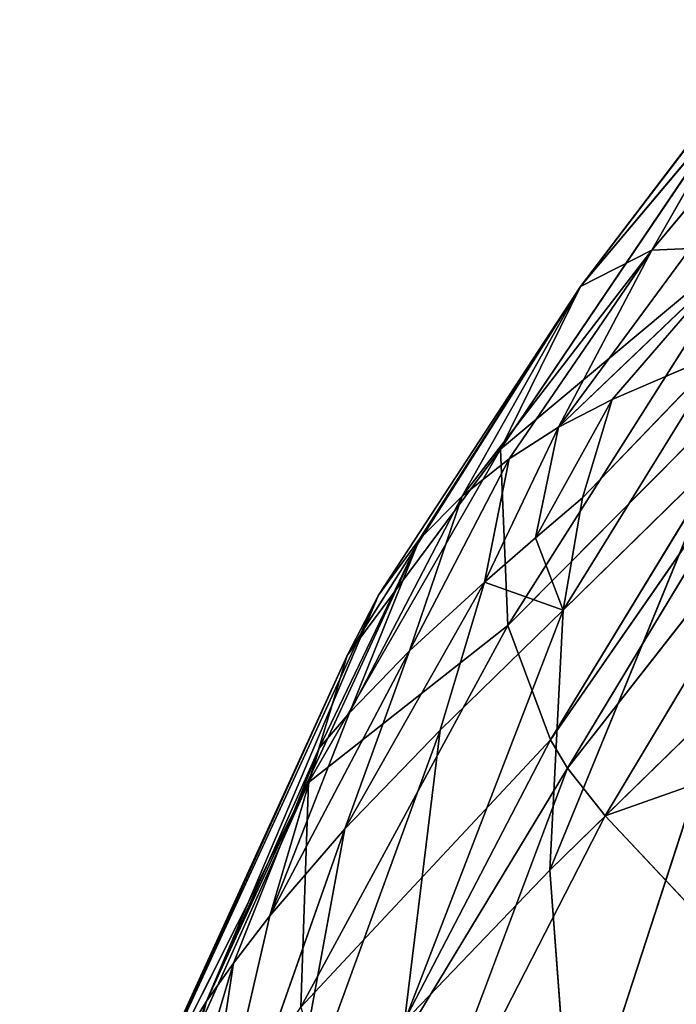
# Model space of a CAD drawing. Extents: x -391 to 391, y -334 to 448.
# Drawn here: x -260 to -250, y 348 to 363 of the extents above; entities that cross this region are included whole.
import ezdxf

# ---------------------------------------------------------------- set-up
doc = ezdxf.new("R2010")
doc.units = 0
doc.layers.get('0').update_dxf_attribs({"color": 13, "linetype": 'CONTINUOUS'})

# ---------------------------------------------------------------- blocks, each defined once
blk = doc.blocks.new('GROUP_1')
for p, q in [((142.871, 694.978, 522.616), (139.875, 691.041, 519.504)), ((142.871, 694.978, 522.616), (140.925, 691.576, 514.121)), ((143.683, 694.883, 516.185), (140.925, 691.576, 514.121)), ((142.109, 693.698, 532.464), (138.693, 688.643, 527.959)), ((142.109, 693.698, 532.464), (139.875, 691.041, 519.504)), ((142.426, 691.76, 537.109), (138.693, 688.643, 527.959)), ((142.426, 691.76, 537.109), (138.8, 686.042, 532.004)), ((140.925, 691.576, 514.121), (138.127, 687.948, 513.629)), ((138.822, 688.5, 511.333), (140.925, 691.576, 514.121)), ((139.547, 688.966, 509.156), (141.494, 691.604, 511.081)), ((139.547, 688.966, 509.156), (140.925, 691.576, 514.121)), ((140.925, 691.576, 514.121), (139.875, 691.041, 519.504)), ((141.494, 691.604, 511.081), (140.925, 691.576, 514.121)), ((139.547, 688.966, 509.156), (142.068, 691.371, 507.674)), ((140.342, 689.377, 507.079), (142.068, 691.371, 507.674)), ((139.875, 691.041, 519.504), (136.428, 685.6, 520.079)), ((139.875, 691.041, 519.504), (136.894, 686.491, 518.133)), ((139.875, 691.041, 519.504), (137.499, 687.317, 515.842)), ((138.127, 687.948, 513.629), (139.875, 691.041, 519.504)), ((139.875, 691.041, 519.504), (138.693, 688.643, 527.959)), ((143.082, 690.347, 539.786), (138.8, 686.042, 532.004)), ((143.082, 690.347, 539.786), (139.431, 684.353, 534.38)), ((139.618, 686.266, 499.922), (141.974, 690.076, 503.563)), ((141.974, 690.076, 503.563), (139.902, 687.923, 503.932)), ((141.974, 690.076, 503.563), (140.342, 689.377, 507.079)), ((143.325, 689.971, 540.457), (139.431, 684.353, 534.38)), ((143.325, 689.971, 540.457), (139.681, 683.937, 534.983)), ((139.21, 687.334, 504.695), (140.342, 689.377, 507.079)), ((139.547, 688.966, 509.156), (140.342, 689.377, 507.079)), ((139.902, 687.923, 503.932), (140.342, 689.377, 507.079)), ((143.855, 689.266, 541.142), (139.681, 683.937, 534.983)), ((143.855, 689.266, 541.142), (140.235, 683.235, 535.629)), ((139.547, 688.966, 509.156), (138.456, 686.68, 505.714)), ((138.822, 688.5, 511.333), (139.547, 688.966, 509.156)), ((139.547, 688.966, 509.156), (139.21, 687.334, 504.695)), ((135.858, 683.728, 523.085), (138.693, 688.643, 527.959)), ((136.428, 685.6, 520.079), (138.693, 688.643, 527.959)), ((138.693, 688.643, 527.959), (138.8, 686.042, 532.004)), ((138.822, 688.5, 511.333), (137.351, 685.668, 507.662)), ((138.127, 687.948, 513.629), (138.822, 688.5, 511.333)), ((138.822, 688.5, 511.333), (138.456, 686.68, 505.714)), ((141.914, 688.518, 498.877), (139.423, 682.432, 489.451)), ((141.914, 688.518, 498.877), (139.618, 686.266, 499.922)), ((138.127, 687.948, 513.629), (136.462, 684.753, 509.671)), ((138.127, 687.948, 513.629), (137.351, 685.668, 507.662)), ((137.499, 687.317, 515.842), (138.127, 687.948, 513.629)), ((139.902, 687.923, 503.932), (139.21, 687.334, 504.695)), ((139.618, 686.266, 499.922), (139.902, 687.923, 503.932)), ((137.499, 687.317, 515.842), (134.353, 680.499, 506.856)), ((136.018, 684.233, 510.761), (137.499, 687.317, 515.842)), ((136.462, 684.753, 509.671), (137.499, 687.317, 515.842)), ((136.894, 686.491, 518.133), (137.499, 687.317, 515.842)), ((138.456, 686.68, 505.714), (139.21, 687.334, 504.695)), ((139.21, 687.334, 504.695), (139.618, 686.266, 499.922)), ((136.396, 683.04, 503.282), (138.456, 686.68, 505.714)), ((137.351, 685.668, 507.662), (138.456, 686.68, 505.714)), ((138.456, 686.68, 505.714), (137.804, 684.496, 501.5)), ((138.456, 686.68, 505.714), (139.618, 686.266, 499.922)), ((136.894, 686.491, 518.133), (133.44, 678.99, 508.647)), ((136.894, 686.491, 518.133), (134.353, 680.499, 506.856)), ((136.428, 685.6, 520.079), (136.894, 686.491, 518.133)), ((139.618, 686.266, 499.922), (137.276, 680.199, 491.157)), ((137.804, 684.496, 501.5), (139.618, 686.266, 499.922)), ((139.423, 682.432, 489.451), (139.618, 686.266, 499.922)), ((138.8, 686.042, 532.004), (135.746, 680.411, 526.566)), ((135.858, 683.728, 523.085), (138.8, 686.042, 532.004)), ((138.8, 686.042, 532.004), (139.431, 684.353, 534.38)), ((135.289, 681.759, 505.113), (137.351, 685.668, 507.662)), ((137.351, 685.668, 507.662), (136.396, 683.04, 503.282)), ((136.462, 684.753, 509.671), (137.351, 685.668, 507.662)), ((136.428, 685.6, 520.079), (132.709, 677.464, 510.158)), ((136.428, 685.6, 520.079), (133.44, 678.99, 508.647)), ((135.858, 683.728, 523.085), (136.428, 685.6, 520.079)), ((146.873, 685.575, 542.437), (140.235, 683.235, 535.629)), ((142, 684.949, 487.836), (139.423, 682.432, 489.451)), ((142, 684.949, 487.836), (139.749, 678.035, 475.534)), ((135.289, 681.759, 505.113), (136.462, 684.753, 509.671)), ((136.462, 684.753, 509.671), (136.018, 684.233, 510.761)), ((135.498, 678.185, 492.901), (137.804, 684.496, 501.5)), ((136.396, 683.04, 503.282), (137.804, 684.496, 501.5)), ((137.804, 684.496, 501.5), (137.276, 680.199, 491.157)), ((134.353, 680.499, 506.856), (136.018, 684.233, 510.761)), ((136.018, 684.233, 510.761), (134.752, 681.063, 506.096)), ((135.289, 681.759, 505.113), (136.018, 684.233, 510.761)), ((135.746, 680.411, 526.566), (139.431, 684.353, 534.38)), ((139.431, 684.353, 534.38), (136.349, 678.437, 528.632)), ((139.431, 684.353, 534.38), (139.681, 683.937, 534.983)), ((139.681, 683.937, 534.983), (136.349, 678.437, 528.632)), ((137.182, 677.279, 529.767), (139.681, 683.937, 534.983)), ((139.681, 683.937, 534.983), (140.235, 683.235, 535.629)), ((135.858, 683.728, 523.085), (131.724, 674.487, 512.459)), ((135.858, 683.728, 523.085), (132.709, 677.464, 510.158)), ((135.746, 680.411, 526.566), (135.858, 683.728, 523.085)), ((140.235, 683.235, 535.629), (137.182, 677.279, 529.767)), ((140.235, 683.235, 535.629), (143.429, 679.833, 537.056)), ((134.027, 676.312, 494.599), (136.396, 683.04, 503.282)), ((135.289, 681.759, 505.113), (136.396, 683.04, 503.282)), ((136.396, 683.04, 503.282), (135.498, 678.185, 492.901)), ((137.276, 680.199, 491.157), (139.423, 682.432, 489.451)), ((139.749, 678.035, 475.534), (139.423, 682.432, 489.451)), ((134.027, 676.312, 494.599), (135.289, 681.759, 505.113)), ((135.289, 681.759, 505.113), (134.752, 681.063, 506.096)), ((132.8, 674.506, 496.169), (134.752, 681.063, 506.096)), ((134.752, 681.063, 506.096), (134.027, 676.312, 494.599)), ((134.752, 681.063, 506.096), (134.353, 680.499, 506.856)), ((131.597, 672.389, 497.768), (134.353, 680.499, 506.856)), ((134.353, 680.499, 506.856), (132.8, 674.506, 496.169)), ((133.44, 678.99, 508.647), (134.353, 680.499, 506.856))]:
    blk.add_line(p, q)
at = {"color": 9}
mesh = blk.add_polyface(dxfattribs=at)
corners = [(142.871, 694.978, 522.616), (140.925, 691.576, 514.121), (139.875, 691.041, 519.504)]
mesh.append_faces([[corners[k] for k in face] for face in [(0, 1, 2)]], dxfattribs={"color": 9})
mesh = blk.add_polyface(dxfattribs=at)
corners = [(142.871, 694.978, 522.616), (139.875, 691.041, 519.504), (142.109, 693.698, 532.464)]
mesh.append_faces([[corners[k] for k in face] for face in [(0, 1, 2)]], dxfattribs={"color": 9})
mesh = blk.add_polyface(dxfattribs=at)
corners = [(142.871, 694.978, 522.616), (143.683, 694.883, 516.185), (140.925, 691.576, 514.121)]
mesh.append_faces([[corners[k] for k in face] for face in [(0, 1, 2)]], dxfattribs={"color": 9})
mesh = blk.add_polyface(dxfattribs=at)
corners = [(143.683, 694.883, 516.185), (141.494, 691.604, 511.081), (140.925, 691.576, 514.121)]
mesh.append_faces([[corners[k] for k in face] for face in [(0, 1, 2)]], dxfattribs={"color": 9})
mesh = blk.add_polyface(dxfattribs=at)
corners = [(142.109, 693.698, 532.464), (139.875, 691.041, 519.504), (138.693, 688.643, 527.959)]
mesh.append_faces([[corners[k] for k in face] for face in [(0, 1, 2)]], dxfattribs={"color": 9})
mesh = blk.add_polyface(dxfattribs=at)
corners = [(142.109, 693.698, 532.464), (138.693, 688.643, 527.959), (142.426, 691.76, 537.109)]
mesh.append_faces([[corners[k] for k in face] for face in [(0, 1, 2)]], dxfattribs={"color": 9})
mesh = blk.add_polyface(dxfattribs=at)
corners = [(142.426, 691.76, 537.109), (138.693, 688.643, 527.959), (138.8, 686.042, 532.004)]
mesh.append_faces([[corners[k] for k in face] for face in [(0, 1, 2)]], dxfattribs={"color": 9})
mesh = blk.add_polyface(dxfattribs=at)
corners = [(142.426, 691.76, 537.109), (138.8, 686.042, 532.004), (143.082, 690.347, 539.786)]
mesh.append_faces([[corners[k] for k in face] for face in [(0, 1, 2)]], dxfattribs={"color": 9})
mesh = blk.add_polyface(dxfattribs=at)
corners = [(140.925, 691.576, 514.121), (138.127, 687.948, 513.629), (139.875, 691.041, 519.504)]
mesh.append_faces([[corners[k] for k in face] for face in [(0, 1, 2)]], dxfattribs={"color": 9})
mesh = blk.add_polyface(dxfattribs=at)
corners = [(140.925, 691.576, 514.121), (138.822, 688.5, 511.333), (138.127, 687.948, 513.629)]
mesh.append_faces([[corners[k] for k in face] for face in [(0, 1, 2)]], dxfattribs={"color": 9})
mesh = blk.add_polyface(dxfattribs=at)
corners = [(140.925, 691.576, 514.121), (139.547, 688.966, 509.156), (138.822, 688.5, 511.333)]
mesh.append_faces([[corners[k] for k in face] for face in [(0, 1, 2)]], dxfattribs={"color": 9})
mesh = blk.add_polyface(dxfattribs=at)
corners = [(141.494, 691.604, 511.081), (142.068, 691.371, 507.674), (139.547, 688.966, 509.156)]
mesh.append_faces([[corners[k] for k in face] for face in [(0, 1, 2)]], dxfattribs={"color": 9})
mesh = blk.add_polyface(dxfattribs=at)
corners = [(141.494, 691.604, 511.081), (139.547, 688.966, 509.156), (140.925, 691.576, 514.121)]
mesh.append_faces([[corners[k] for k in face] for face in [(0, 1, 2)]], dxfattribs={"color": 9})
mesh = blk.add_polyface(dxfattribs=at)
corners = [(142.068, 691.371, 507.674), (140.342, 689.377, 507.079), (139.547, 688.966, 509.156)]
mesh.append_faces([[corners[k] for k in face] for face in [(0, 1, 2)]], dxfattribs={"color": 9})
mesh = blk.add_polyface(dxfattribs=at)
corners = [(142.068, 691.371, 507.674), (141.974, 690.076, 503.563), (140.342, 689.377, 507.079)]
mesh.append_faces([[corners[k] for k in face] for face in [(0, 1, 2)]], dxfattribs={"color": 9})
mesh = blk.add_polyface(dxfattribs=at)
corners = [(139.875, 691.041, 519.504), (136.428, 685.6, 520.079), (138.693, 688.643, 527.959)]
mesh.append_faces([[corners[k] for k in face] for face in [(0, 1, 2)]], dxfattribs={"color": 9})
mesh = blk.add_polyface(dxfattribs=at)
corners = [(139.875, 691.041, 519.504), (136.894, 686.491, 518.133), (136.428, 685.6, 520.079)]
mesh.append_faces([[corners[k] for k in face] for face in [(0, 1, 2)]], dxfattribs={"color": 9})
mesh = blk.add_polyface(dxfattribs=at)
corners = [(139.875, 691.041, 519.504), (137.499, 687.317, 515.842), (136.894, 686.491, 518.133)]
mesh.append_faces([[corners[k] for k in face] for face in [(0, 1, 2)]], dxfattribs={"color": 9})
mesh = blk.add_polyface(dxfattribs=at)
corners = [(139.875, 691.041, 519.504), (138.127, 687.948, 513.629), (137.499, 687.317, 515.842)]
mesh.append_faces([[corners[k] for k in face] for face in [(0, 1, 2)]], dxfattribs={"color": 9})
mesh = blk.add_polyface(dxfattribs=at)
corners = [(143.082, 690.347, 539.786), (138.8, 686.042, 532.004), (139.431, 684.353, 534.38)]
mesh.append_faces([[corners[k] for k in face] for face in [(0, 1, 2)]], dxfattribs={"color": 9})
mesh = blk.add_polyface(dxfattribs=at)
corners = [(143.082, 690.347, 539.786), (139.431, 684.353, 534.38), (143.325, 689.971, 540.457)]
mesh.append_faces([[corners[k] for k in face] for face in [(0, 1, 2)]], dxfattribs={"color": 9})
mesh = blk.add_polyface(dxfattribs=at)
corners = [(141.974, 690.076, 503.563), (141.914, 688.518, 498.877), (139.618, 686.266, 499.922)]
mesh.append_faces([[corners[k] for k in face] for face in [(0, 1, 2)]], dxfattribs={"color": 9})
mesh = blk.add_polyface(dxfattribs=at)
corners = [(141.974, 690.076, 503.563), (139.618, 686.266, 499.922), (139.902, 687.923, 503.932)]
mesh.append_faces([[corners[k] for k in face] for face in [(0, 1, 2)]], dxfattribs={"color": 9})
mesh = blk.add_polyface(dxfattribs=at)
corners = [(141.974, 690.076, 503.563), (139.902, 687.923, 503.932), (140.342, 689.377, 507.079)]
mesh.append_faces([[corners[k] for k in face] for face in [(0, 1, 2)]], dxfattribs={"color": 9})
mesh = blk.add_polyface(dxfattribs=at)
corners = [(143.325, 689.971, 540.457), (139.431, 684.353, 534.38), (139.681, 683.937, 534.983)]
mesh.append_faces([[corners[k] for k in face] for face in [(0, 1, 2)]], dxfattribs={"color": 9})
mesh = blk.add_polyface(dxfattribs=at)
corners = [(143.325, 689.971, 540.457), (139.681, 683.937, 534.983), (143.855, 689.266, 541.142)]
mesh.append_faces([[corners[k] for k in face] for face in [(0, 1, 2)]], dxfattribs={"color": 9})
mesh = blk.add_polyface(dxfattribs=at)
corners = [(140.342, 689.377, 507.079), (139.21, 687.334, 504.695), (139.547, 688.966, 509.156)]
mesh.append_faces([[corners[k] for k in face] for face in [(0, 1, 2)]], dxfattribs={"color": 9})
mesh = blk.add_polyface(dxfattribs=at)
corners = [(140.342, 689.377, 507.079), (139.902, 687.923, 503.932), (139.21, 687.334, 504.695)]
mesh.append_faces([[corners[k] for k in face] for face in [(0, 1, 2)]], dxfattribs={"color": 9})
mesh = blk.add_polyface(dxfattribs=at)
corners = [(143.855, 689.266, 541.142), (139.681, 683.937, 534.983), (140.235, 683.235, 535.629)]
mesh.append_faces([[corners[k] for k in face] for face in [(0, 1, 2)]], dxfattribs={"color": 9})
mesh = blk.add_polyface(dxfattribs=at)
corners = [(146.873, 685.575, 542.437), (143.855, 689.266, 541.142), (140.235, 683.235, 535.629)]
mesh.append_faces([[corners[k] for k in face] for face in [(0, 1, 2)]], dxfattribs={"color": 9})
mesh = blk.add_polyface(dxfattribs=at)
corners = [(139.547, 688.966, 509.156), (139.21, 687.334, 504.695), (138.456, 686.68, 505.714)]
mesh.append_faces([[corners[k] for k in face] for face in [(0, 1, 2)]], dxfattribs={"color": 9})
mesh = blk.add_polyface(dxfattribs=at)
corners = [(139.547, 688.966, 509.156), (138.456, 686.68, 505.714), (138.822, 688.5, 511.333)]
mesh.append_faces([[corners[k] for k in face] for face in [(0, 1, 2)]], dxfattribs={"color": 9})
mesh = blk.add_polyface(dxfattribs=at)
corners = [(138.693, 688.643, 527.959), (136.428, 685.6, 520.079), (135.858, 683.728, 523.085)]
mesh.append_faces([[corners[k] for k in face] for face in [(0, 1, 2)]], dxfattribs={"color": 9})
mesh = blk.add_polyface(dxfattribs=at)
corners = [(138.693, 688.643, 527.959), (135.858, 683.728, 523.085), (138.8, 686.042, 532.004)]
mesh.append_faces([[corners[k] for k in face] for face in [(0, 1, 2)]], dxfattribs={"color": 9})
mesh = blk.add_polyface(dxfattribs=at)
corners = [(138.822, 688.5, 511.333), (137.351, 685.668, 507.662), (138.127, 687.948, 513.629)]
mesh.append_faces([[corners[k] for k in face] for face in [(0, 1, 2)]], dxfattribs={"color": 9})
mesh = blk.add_polyface(dxfattribs=at)
corners = [(138.822, 688.5, 511.333), (138.456, 686.68, 505.714), (137.351, 685.668, 507.662)]
mesh.append_faces([[corners[k] for k in face] for face in [(0, 1, 2)]], dxfattribs={"color": 9})
mesh = blk.add_polyface(dxfattribs=at)
corners = [(141.914, 688.518, 498.877), (142, 684.949, 487.836), (139.423, 682.432, 489.451)]
mesh.append_faces([[corners[k] for k in face] for face in [(0, 1, 2)]], dxfattribs={"color": 9})
mesh = blk.add_polyface(dxfattribs=at)
corners = [(141.914, 688.518, 498.877), (139.423, 682.432, 489.451), (139.618, 686.266, 499.922)]
mesh.append_faces([[corners[k] for k in face] for face in [(0, 1, 2)]], dxfattribs={"color": 9})
mesh = blk.add_polyface(dxfattribs=at)
corners = [(138.127, 687.948, 513.629), (136.462, 684.753, 509.671), (137.499, 687.317, 515.842)]
mesh.append_faces([[corners[k] for k in face] for face in [(0, 1, 2)]], dxfattribs={"color": 9})
mesh = blk.add_polyface(dxfattribs=at)
corners = [(138.127, 687.948, 513.629), (137.351, 685.668, 507.662), (136.462, 684.753, 509.671)]
mesh.append_faces([[corners[k] for k in face] for face in [(0, 1, 2)]], dxfattribs={"color": 9})
mesh = blk.add_polyface(dxfattribs=at)
corners = [(139.902, 687.923, 503.932), (139.618, 686.266, 499.922), (139.21, 687.334, 504.695)]
mesh.append_faces([[corners[k] for k in face] for face in [(0, 1, 2)]], dxfattribs={"color": 9})
mesh = blk.add_polyface(dxfattribs=at)
corners = [(137.499, 687.317, 515.842), (134.353, 680.499, 506.856), (136.894, 686.491, 518.133)]
mesh.append_faces([[corners[k] for k in face] for face in [(0, 1, 2)]], dxfattribs={"color": 9})
mesh = blk.add_polyface(dxfattribs=at)
corners = [(137.499, 687.317, 515.842), (136.018, 684.233, 510.761), (134.353, 680.499, 506.856)]
mesh.append_faces([[corners[k] for k in face] for face in [(0, 1, 2)]], dxfattribs={"color": 9})
mesh = blk.add_polyface(dxfattribs=at)
corners = [(137.499, 687.317, 515.842), (136.462, 684.753, 509.671), (136.018, 684.233, 510.761)]
mesh.append_faces([[corners[k] for k in face] for face in [(0, 1, 2)]], dxfattribs={"color": 9})
mesh = blk.add_polyface(dxfattribs=at)
corners = [(139.21, 687.334, 504.695), (139.618, 686.266, 499.922), (138.456, 686.68, 505.714)]
mesh.append_faces([[corners[k] for k in face] for face in [(0, 1, 2)]], dxfattribs={"color": 9})
mesh = blk.add_polyface(dxfattribs=at)
corners = [(138.456, 686.68, 505.714), (136.396, 683.04, 503.282), (137.351, 685.668, 507.662)]
mesh.append_faces([[corners[k] for k in face] for face in [(0, 1, 2)]], dxfattribs={"color": 9})
mesh = blk.add_polyface(dxfattribs=at)
corners = [(138.456, 686.68, 505.714), (137.804, 684.496, 501.5), (136.396, 683.04, 503.282)]
mesh.append_faces([[corners[k] for k in face] for face in [(0, 1, 2)]], dxfattribs={"color": 9})
mesh = blk.add_polyface(dxfattribs=at)
corners = [(138.456, 686.68, 505.714), (139.618, 686.266, 499.922), (137.804, 684.496, 501.5)]
mesh.append_faces([[corners[k] for k in face] for face in [(0, 1, 2)]], dxfattribs={"color": 9})
mesh = blk.add_polyface(dxfattribs=at)
corners = [(136.894, 686.491, 518.133), (133.44, 678.99, 508.647), (136.428, 685.6, 520.079)]
mesh.append_faces([[corners[k] for k in face] for face in [(0, 1, 2)]], dxfattribs={"color": 9})
mesh = blk.add_polyface(dxfattribs=at)
corners = [(136.894, 686.491, 518.133), (134.353, 680.499, 506.856), (133.44, 678.99, 508.647)]
mesh.append_faces([[corners[k] for k in face] for face in [(0, 1, 2)]], dxfattribs={"color": 9})
mesh = blk.add_polyface(dxfattribs=at)
corners = [(139.618, 686.266, 499.922), (139.423, 682.432, 489.451), (137.276, 680.199, 491.157)]
mesh.append_faces([[corners[k] for k in face] for face in [(0, 1, 2)]], dxfattribs={"color": 9})
mesh = blk.add_polyface(dxfattribs=at)
corners = [(139.618, 686.266, 499.922), (137.276, 680.199, 491.157), (137.804, 684.496, 501.5)]
mesh.append_faces([[corners[k] for k in face] for face in [(0, 1, 2)]], dxfattribs={"color": 9})
mesh = blk.add_polyface(dxfattribs=at)
corners = [(138.8, 686.042, 532.004), (135.858, 683.728, 523.085), (135.746, 680.411, 526.566)]
mesh.append_faces([[corners[k] for k in face] for face in [(0, 1, 2)]], dxfattribs={"color": 9})
mesh = blk.add_polyface(dxfattribs=at)
corners = [(138.8, 686.042, 532.004), (135.746, 680.411, 526.566), (139.431, 684.353, 534.38)]
mesh.append_faces([[corners[k] for k in face] for face in [(0, 1, 2)]], dxfattribs={"color": 9})
mesh = blk.add_polyface(dxfattribs=at)
corners = [(137.351, 685.668, 507.662), (136.396, 683.04, 503.282), (135.289, 681.759, 505.113)]
mesh.append_faces([[corners[k] for k in face] for face in [(0, 1, 2)]], dxfattribs={"color": 9})
mesh = blk.add_polyface(dxfattribs=at)
corners = [(137.351, 685.668, 507.662), (135.289, 681.759, 505.113), (136.462, 684.753, 509.671)]
mesh.append_faces([[corners[k] for k in face] for face in [(0, 1, 2)]], dxfattribs={"color": 9})
mesh = blk.add_polyface(dxfattribs=at)
corners = [(136.428, 685.6, 520.079), (132.709, 677.464, 510.158), (135.858, 683.728, 523.085)]
mesh.append_faces([[corners[k] for k in face] for face in [(0, 1, 2)]], dxfattribs={"color": 9})
mesh = blk.add_polyface(dxfattribs=at)
corners = [(136.428, 685.6, 520.079), (133.44, 678.99, 508.647), (132.709, 677.464, 510.158)]
mesh.append_faces([[corners[k] for k in face] for face in [(0, 1, 2)]], dxfattribs={"color": 9})
mesh = blk.add_polyface(dxfattribs=at)
corners = [(146.873, 685.575, 542.437), (140.235, 683.235, 535.629), (143.429, 679.833, 537.056)]
mesh.append_faces([[corners[k] for k in face] for face in [(0, 1, 2)]], dxfattribs={"color": 9})
mesh = blk.add_polyface(dxfattribs=at)
corners = [(142, 684.949, 487.836), (139.749, 678.035, 475.534), (139.423, 682.432, 489.451)]
mesh.append_faces([[corners[k] for k in face] for face in [(0, 1, 2)]], dxfattribs={"color": 9})
mesh = blk.add_polyface(dxfattribs=at)
corners = [(142, 684.949, 487.836), (143.019, 675.904, 457.127), (139.749, 678.035, 475.534)]
mesh.append_faces([[corners[k] for k in face] for face in [(0, 1, 2)]], dxfattribs={"color": 9})
mesh = blk.add_polyface(dxfattribs=at)
corners = [(136.462, 684.753, 509.671), (135.289, 681.759, 505.113), (136.018, 684.233, 510.761)]
mesh.append_faces([[corners[k] for k in face] for face in [(0, 1, 2)]], dxfattribs={"color": 9})
mesh = blk.add_polyface(dxfattribs=at)
corners = [(137.804, 684.496, 501.5), (135.498, 678.185, 492.901), (136.396, 683.04, 503.282)]
mesh.append_faces([[corners[k] for k in face] for face in [(0, 1, 2)]], dxfattribs={"color": 9})
mesh = blk.add_polyface(dxfattribs=at)
corners = [(137.804, 684.496, 501.5), (137.276, 680.199, 491.157), (135.498, 678.185, 492.901)]
mesh.append_faces([[corners[k] for k in face] for face in [(0, 1, 2)]], dxfattribs={"color": 9})
mesh = blk.add_polyface(dxfattribs=at)
corners = [(136.018, 684.233, 510.761), (134.752, 681.063, 506.096), (134.353, 680.499, 506.856)]
mesh.append_faces([[corners[k] for k in face] for face in [(0, 1, 2)]], dxfattribs={"color": 9})
mesh = blk.add_polyface(dxfattribs=at)
corners = [(136.018, 684.233, 510.761), (135.289, 681.759, 505.113), (134.752, 681.063, 506.096)]
mesh.append_faces([[corners[k] for k in face] for face in [(0, 1, 2)]], dxfattribs={"color": 9})
mesh = blk.add_polyface(dxfattribs=at)
corners = [(139.431, 684.353, 534.38), (135.746, 680.411, 526.566), (136.349, 678.437, 528.632)]
mesh.append_faces([[corners[k] for k in face] for face in [(0, 1, 2)]], dxfattribs={"color": 9})
mesh = blk.add_polyface(dxfattribs=at)
corners = [(139.431, 684.353, 534.38), (136.349, 678.437, 528.632), (139.681, 683.937, 534.983)]
mesh.append_faces([[corners[k] for k in face] for face in [(0, 1, 2)]], dxfattribs={"color": 9})
mesh = blk.add_polyface(dxfattribs=at)
corners = [(139.681, 683.937, 534.983), (136.349, 678.437, 528.632), (137.182, 677.279, 529.767)]
mesh.append_faces([[corners[k] for k in face] for face in [(0, 1, 2)]], dxfattribs={"color": 9})
mesh = blk.add_polyface(dxfattribs=at)
corners = [(139.681, 683.937, 534.983), (137.182, 677.279, 529.767), (140.235, 683.235, 535.629)]
mesh.append_faces([[corners[k] for k in face] for face in [(0, 1, 2)]], dxfattribs={"color": 9})
mesh = blk.add_polyface(dxfattribs=at)
corners = [(135.858, 683.728, 523.085), (131.724, 674.487, 512.459), (135.746, 680.411, 526.566)]
mesh.append_faces([[corners[k] for k in face] for face in [(0, 1, 2)]], dxfattribs={"color": 9})
mesh = blk.add_polyface(dxfattribs=at)
corners = [(135.858, 683.728, 523.085), (132.709, 677.464, 510.158), (131.724, 674.487, 512.459)]
mesh.append_faces([[corners[k] for k in face] for face in [(0, 1, 2)]], dxfattribs={"color": 9})
mesh = blk.add_polyface(dxfattribs=at)
corners = [(143.429, 679.833, 537.056), (140.235, 683.235, 535.629), (137.182, 677.279, 529.767)]
mesh.append_faces([[corners[k] for k in face] for face in [(0, 1, 2)]], dxfattribs={"color": 9})
mesh = blk.add_polyface(dxfattribs=at)
corners = [(136.396, 683.04, 503.282), (135.498, 678.185, 492.901), (134.027, 676.312, 494.599)]
mesh.append_faces([[corners[k] for k in face] for face in [(0, 1, 2)]], dxfattribs={"color": 9})
mesh = blk.add_polyface(dxfattribs=at)
corners = [(136.396, 683.04, 503.282), (134.027, 676.312, 494.599), (135.289, 681.759, 505.113)]
mesh.append_faces([[corners[k] for k in face] for face in [(0, 1, 2)]], dxfattribs={"color": 9})
mesh = blk.add_polyface(dxfattribs=at)
corners = [(139.423, 682.432, 489.451), (139.749, 678.035, 475.534), (137.276, 680.199, 491.157)]
mesh.append_faces([[corners[k] for k in face] for face in [(0, 1, 2)]], dxfattribs={"color": 9})
mesh = blk.add_polyface(dxfattribs=at)
corners = [(135.289, 681.759, 505.113), (134.027, 676.312, 494.599), (134.752, 681.063, 506.096)]
mesh.append_faces([[corners[k] for k in face] for face in [(0, 1, 2)]], dxfattribs={"color": 9})
mesh = blk.add_polyface(dxfattribs=at)
corners = [(134.752, 681.063, 506.096), (134.027, 676.312, 494.599), (132.8, 674.506, 496.169)]
mesh.append_faces([[corners[k] for k in face] for face in [(0, 1, 2)]], dxfattribs={"color": 9})
mesh = blk.add_polyface(dxfattribs=at)
corners = [(134.752, 681.063, 506.096), (132.8, 674.506, 496.169), (134.353, 680.499, 506.856)]
mesh.append_faces([[corners[k] for k in face] for face in [(0, 1, 2)]], dxfattribs={"color": 9})
mesh = blk.add_polyface(dxfattribs=at)
corners = [(134.353, 680.499, 506.856), (132.8, 674.506, 496.169), (131.597, 672.389, 497.768)]
mesh.append_faces([[corners[k] for k in face] for face in [(0, 1, 2)]], dxfattribs={"color": 9})
mesh = blk.add_polyface(dxfattribs=at)
corners = [(134.353, 680.499, 506.856), (131.597, 672.389, 497.768), (133.44, 678.99, 508.647)]
mesh.append_faces([[corners[k] for k in face] for face in [(0, 1, 2)]], dxfattribs={"color": 9})

msp = doc.modelspace()

# ---------------------------------------------------------------- block references
msp.add_blockref('GROUP_1', (-391.326, -332.303, 231.044))

doc.saveas('drawing.dxf')
